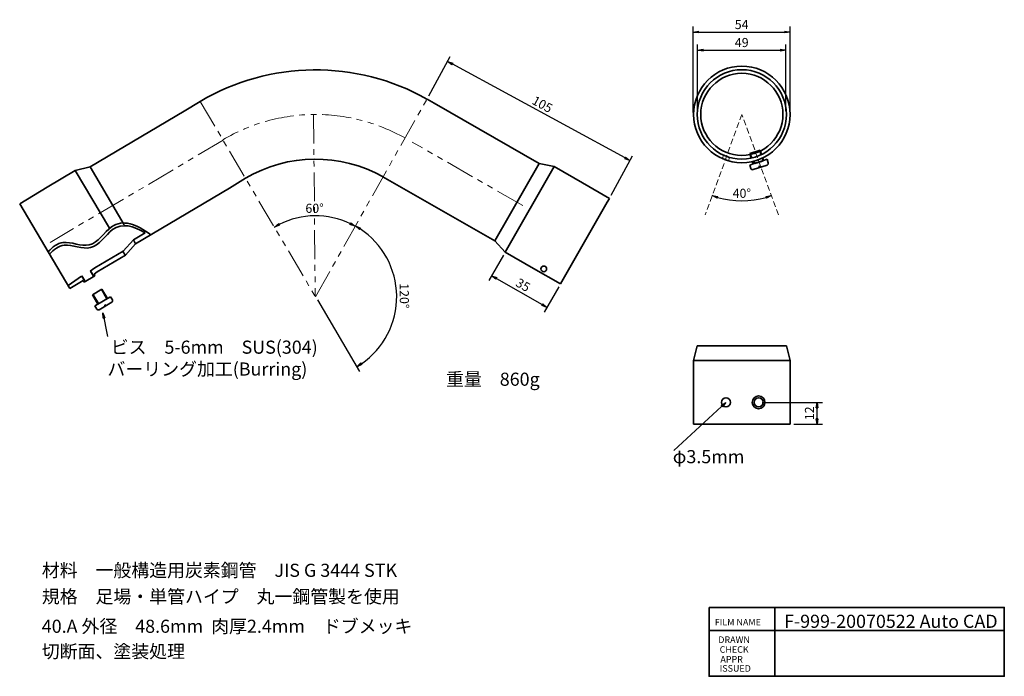
# Model space of a CAD drawing. Units: millimetres. Extents: x 77 to 617, y -50 to 310.
import ezdxf

# ---------------------------------------------------------------- set-up
doc = ezdxf.new("R2010")
doc.units = ezdxf.units.MM
doc.linetypes.add('HIDDEN2', pattern=[4.7625, 3.175, -1.5875])
doc.linetypes.add('PHANTOM2', pattern=[31.75, 15.875, -3.175, 3.175, -3.175, 3.175, -3.175])
for name, color, linetype, lineweight in [('太線', 7, 'Continuous', 35), ('寸法線', 5, 'Continuous', 18), ('想像線', 8, 'PHANTOM2', 18), ('文字', 7, 'Continuous', 18), ('破線', 8, 'HIDDEN2', 18), ('細線', 8, 'Continuous', 18)]:
    doc.layers.add(name, color=color, linetype=linetype, lineweight=lineweight)
doc.styles.add('OKANO', font='isocp.shx', dxfattribs={"oblique": 15, "bigfont": 'bigfont.shx'})
doc.dimstyles.new('sunpo', dxfattribs={"dimscale": 0, "dimtxt": 5, "dimasz": 3, "dimexe": 3, "dimexo": 2, "dimgap": 1, "dimtad": 1, "dimdsep": 46, "dimtxsty": 'OKANO', "dimblk": 'CLOSED', "dimcen": 2.5, "dimadec": 0, "dimazin": 0, "dimtfac": 1, "dimtmove": 0, "dimatfit": 3, "dimldrblk": 'CLOSED', "dimfxl": 0, "dimarcsym": 0})

# ---------------------------------------------------------------- blocks, each defined once
blk = doc.blocks.new('_Closed')
at = {"color": 0, "lineweight": -2}
for p, q in [((-1, 0.17), (0, 0)), ((-1, 0.17), (-1, -0.17)), ((0, 0), (-1, -0.17)), ((0, 0), (-1, 0))]:
    blk.add_line(p, q, dxfattribs=at)
blk = doc.blocks.new('*D2')
at = {"layer": 'Defpoints', "color": 0}
for p in [(482.29, 100.41), (514.39, 100.41), (499.61, 88.41)]:
    blk.add_point(p, dxfattribs=at)
at = {"layer": '寸法線', "color": 0, "lineweight": -2}
for p, q in [((484.29, 100.41), (517.39, 100.41)), ((514.39, 91.41), (514.39, 97.41)), ((501.61, 88.41), (517.39, 88.41))]:
    blk.add_line(p, q, dxfattribs=at)
at = {"layer": '寸法線', "color": 0, "lineweight": -2, "xscale": 3, "yscale": 3, "zscale": 3}
for p, rotation in [((514.39, 100.41), 90), ((514.39, 88.41), 270)]:
    blk.add_blockref('_Closed', p, dxfattribs=dict(at, rotation=rotation))
at = {"layer": '寸法線', "color": 0, "insert": (510.89, 94.41), "char_height": 5, "attachment_point": 5, "rotation": 90, "style": 'OKANO'}
blk.add_mtext('12', dxfattribs=at)
blk = doc.blocks.new('*D3')
at = {"layer": 'Defpoints', "color": 0}
for p in [(473.11, 258.41), (473.11, 258.41), (467.61, 211.3), (453.03, 203.25), (493.19, 203.25)]:
    blk.add_point(p, dxfattribs=at)
at = {"layer": '寸法線', "color": 0, "lineweight": -2}
blk.add_arc((473.11, 258.41), 47.43, 253.6243, 286.3757, dxfattribs=at)
at = {"layer": '寸法線', "color": 0, "lineweight": -2, "xscale": 3, "yscale": 3, "zscale": 3}
for p, rotation in [((456.89, 213.84), 161.8121728212879), ((489.34, 213.84), 18.18782717871213)]:
    blk.add_blockref('_Closed', p, dxfattribs=dict(at, rotation=rotation))
at = {"layer": '寸法線', "color": 0, "insert": (473.11, 214.48), "char_height": 5, "attachment_point": 5, "style": 'OKANO'}
blk.add_mtext('40°', dxfattribs=at)
blk = doc.blocks.new('*D4')
at = {"layer": 'Defpoints', "color": 0}
for p in [(499.67, 303.59), (446.36, 257.44), (499.67, 257.44)]:
    blk.add_point(p, dxfattribs=at)
at = {"layer": '寸法線', "color": 0, "lineweight": -2}
for p, q in [((446.36, 259.44), (446.36, 306.59)), ((449.36, 303.59), (496.67, 303.59)), ((499.67, 259.44), (499.67, 306.59))]:
    blk.add_line(p, q, dxfattribs=at)
at = {"layer": '寸法線', "color": 0, "lineweight": -2, "xscale": 3, "yscale": 3, "zscale": 3, "rotation": 180}
blk.add_blockref('_Closed', (446.36, 303.59), dxfattribs=at)
at = {"layer": '寸法線', "color": 0, "lineweight": -2, "xscale": 3, "yscale": 3, "zscale": 3}
blk.add_blockref('_Closed', (499.67, 303.59), dxfattribs=at)
at = {"layer": '寸法線', "color": 0, "insert": (473.01, 307.09), "char_height": 5, "attachment_point": 5, "style": 'OKANO'}
blk.add_mtext('54', dxfattribs=at)
blk = doc.blocks.new('*D5')
at = {"layer": 'Defpoints', "color": 0}
for p in [(497.26, 293.7), (448.84, 258.45), (497.26, 258.45)]:
    blk.add_point(p, dxfattribs=at)
at = {"layer": '寸法線', "color": 0, "lineweight": -2}
for p, q in [((448.84, 260.45), (448.84, 296.7)), ((451.84, 293.7), (494.26, 293.7)), ((497.26, 260.45), (497.26, 296.7))]:
    blk.add_line(p, q, dxfattribs=at)
at = {"layer": '寸法線', "color": 0, "lineweight": -2, "xscale": 3, "yscale": 3, "zscale": 3, "rotation": 180}
blk.add_blockref('_Closed', (448.84, 293.7), dxfattribs=at)
at = {"layer": '寸法線', "color": 0, "lineweight": -2, "xscale": 3, "yscale": 3, "zscale": 3}
blk.add_blockref('_Closed', (497.26, 293.7), dxfattribs=at)
at = {"layer": '寸法線', "color": 0, "insert": (473.05, 297.2), "char_height": 5, "attachment_point": 5, "style": 'OKANO'}
blk.add_mtext('49', dxfattribs=at)
blk = doc.blocks.new('*D6')
at = {"layer": 'Defpoints', "color": 0}
for p in [(175.81, 265.56), (300.32, 266.81), (239.14, 158.37), (239.14, 158.37), (281.19, 143.54)]:
    blk.add_point(p, dxfattribs=at)
at = {"layer": '寸法線', "color": 0, "lineweight": -2}
blk.add_line((240.16, 156.65), (263.35, 117.4), dxfattribs=at)
blk.add_arc((239.14, 158.37), 44.58, 304.4339, 56.7148, dxfattribs=at)
at = {"layer": '寸法線', "color": 0, "lineweight": -2, "xscale": 3, "yscale": 3, "zscale": 3}
for p, rotation in [((261.05, 197.2), 148.6428070970399), ((261.82, 119.99), 212.5059378011743)]:
    blk.add_blockref('_Closed', p, dxfattribs=dict(at, rotation=rotation))
at = {"layer": '寸法線', "color": 0, "insert": (287.23, 158.85), "char_height": 5, "attachment_point": 5, "rotation": 270.5744, "style": 'OKANO'}
blk.add_mtext('120°', dxfattribs=at)
blk = doc.blocks.new('*D7')
at = {"layer": 'Defpoints', "color": 0}
for p in [(175.81, 265.56), (300.32, 266.81), (246.42, 202.17), (239.14, 158.37), (239.14, 158.37)]:
    blk.add_point(p, dxfattribs=at)
at = {"layer": '寸法線', "color": 0, "lineweight": -2}
blk.add_arc((239.14, 158.37), 44.4, 64.4432, 116.7056, dxfattribs=at)
at = {"layer": '寸法線', "color": 0, "lineweight": -2, "xscale": 3, "yscale": 3, "zscale": 3}
for p, rotation in [((216.56, 196.59), 208.6417446693532), ((260.96, 197.04), 332.5070002288609)]:
    blk.add_blockref('_Closed', p, dxfattribs=dict(at, rotation=rotation))
at = {"layer": '寸法線', "color": 0, "insert": (238.66, 206.26), "char_height": 5, "attachment_point": 5, "rotation": 0.5744, "style": 'OKANO'}
blk.add_mtext('60°', dxfattribs=at)
blk = doc.blocks.new('*D13')
at = {"layer": 'Defpoints', "color": 0}
for p in [(343.22, 182.89), (373.6, 165.49), (366.18, 152.54)]:
    blk.add_point(p, dxfattribs=at)
at = {"layer": '寸法線', "color": 0, "lineweight": -2}
for p, q in [((342.23, 181.15), (334.31, 167.33)), ((338.41, 168.44), (363.57, 154.03)), ((372.6, 163.76), (364.69, 149.94))]:
    blk.add_line(p, q, dxfattribs=at)
at = {"layer": '寸法線', "color": 0, "lineweight": -2, "xscale": 3, "yscale": 3, "zscale": 3}
for p, rotation in [((335.81, 169.93), 150.200805105219), ((366.18, 152.54), 330.200805105219)]:
    blk.add_blockref('_Closed', p, dxfattribs=dict(at, rotation=rotation))
at = {"layer": '寸法線', "color": 0, "insert": (352.73, 164.27), "char_height": 5, "attachment_point": 5, "rotation": 330.2008, "style": 'OKANO'}
blk.add_mtext('35', dxfattribs=at)
blk = doc.blocks.new('*D14')
at = {"layer": 'Defpoints', "color": 0}
for p in [(311.59, 287.53), (300.32, 266.81), (400.43, 212.35)]:
    blk.add_point(p, dxfattribs=at)
at = {"layer": '寸法線', "color": 0, "lineweight": -2}
for p, q in [((301.27, 268.56), (313.02, 290.17)), ((409.07, 234.51), (314.23, 286.1)), ((401.39, 214.11), (413.14, 235.72))]:
    blk.add_line(p, q, dxfattribs=at)
at = {"layer": '寸法線', "color": 0, "lineweight": -2, "xscale": 3, "yscale": 3, "zscale": 3}
for p, rotation in [((311.59, 287.53), 151.4582291577648), ((411.71, 233.08), 331.4582291577648)]:
    blk.add_blockref('_Closed', p, dxfattribs=dict(at, rotation=rotation))
at = {"layer": '寸法線', "color": 0, "insert": (363.32, 263.38), "char_height": 5, "attachment_point": 5, "rotation": 331.4582, "style": 'OKANO'}
blk.add_mtext('105', dxfattribs=at)

msp = doc.modelspace()

# ---------------------------------------------------------------- linework, layer by layer
at = {"layer": '太線'}
for p, q in [((167.119, 260.107), (175.822, 265.565)), ((304.322, 264.512), (300.454, 266.727)), ((167.119, 260.107), (115.459, 229.591)), ((361.875, 231.552), (304.322, 264.512)), ((483.151, 238.849), (477.458, 236.953)), ((483.151, 238.849), (483.953, 236.442)), ((478.287, 234.466), (477.458, 236.953)), ((479.355, 231.261), (478.923, 232.558)), ((485.047, 233.157), (479.355, 231.261)), ((480.279, 231.413), (479.786, 232.767)), ((484.978, 233.123), (484.485, 234.477)), ((484.591, 234.528), (485.047, 233.157)), ((485.047, 233.157), (486.945, 233.789)), ((486.945, 233.789), (487.577, 231.891)), ((91.802, 218.519), (107.3, 227.674)), ((115.459, 229.591), (107.3, 227.674)), ((126.054, 195.926), (107.3, 227.674)), ((134.216, 197.838), (115.459, 229.591)), ((361.875, 231.552), (337.524, 189.031)), ((370.06, 229.746), (343.224, 182.886)), ((361.875, 231.552), (370.06, 229.746)), ((370.06, 229.746), (385.68, 220.801)), ((477.457, 230.629), (479.355, 231.261)), ((478.089, 228.731), (477.457, 230.629)), ((486.944, 230.627), (479.354, 228.098)), ((482.52, 229.124), (482.878, 230.123)), ((482.878, 230.123), (483.65, 229.501)), ((192.041, 217.918), (200.744, 223.376)), ((279.971, 221.991), (276.103, 224.207)), ((279.971, 221.991), (337.524, 189.031)), ((76.815, 209.366), (91.802, 218.519)), ((192.041, 217.918), (140.381, 187.401)), ((385.68, 220.801), (400.432, 212.352)), ((399.189, 210.183), (400.432, 212.352)), ((104.279, 162.872), (76.815, 209.366)), ((399.189, 210.183), (373.596, 165.493)), ((139.239, 189.541), (133.571, 183.405)), ((139.239, 189.541), (145.732, 193.35)), ((139.239, 189.541), (140.381, 187.401)), ((145.732, 193.35), (145.732, 193.35)), ((140.459, 187.474), (134.843, 181.253)), ((337.524, 189.031), (343.224, 182.886)), ((117.995, 174.178), (133.571, 183.405)), ((119.266, 172.025), (134.843, 181.253)), ((133.481, 183.352), (134.753, 181.199)), ((343.224, 182.886), (358.844, 173.941)), ((115.492, 172.399), (117.995, 174.178)), ((358.844, 173.941), (373.596, 165.493)), ((110.757, 169.602), (103.467, 164.617)), ((118.133, 169.894), (112.106, 166.334)), ((117.625, 170.755), (119.266, 172.025)), ((117.625, 170.755), (118.133, 169.894)), ((111.598, 167.195), (104.279, 162.872)), ((112.106, 166.334), (111.598, 167.195)), ((121.896, 162.542), (116.73, 159.49)), ((121.896, 162.542), (124.947, 157.376)), ((119.781, 154.324), (116.73, 159.49)), ((124.947, 157.376), (119.781, 154.324)), ((124.947, 157.376), (126.669, 158.393)), ((126.669, 158.393), (127.687, 156.671)), ((118.059, 153.307), (119.781, 154.324)), ((119.077, 151.585), (118.059, 153.307)), ((127.334, 155.301), (120.446, 151.232)), ((123.325, 152.901), (123.465, 153.954)), ((123.465, 153.954), (124.351, 153.508)), ((448.613, 131.413), (446.613, 123.413)), ((448.613, 131.413), (497.613, 131.413)), ((497.613, 131.413), (499.613, 123.413)), ((446.613, 120.413), (446.613, 123.413)), ((446.613, 123.413), (499.613, 123.413)), ((446.613, 120.413), (446.613, 88.413)), ((499.613, 120.413), (499.613, 123.413)), ((499.613, 88.413), (499.613, 120.413)), ((446.613, 88.413), (499.613, 88.413)), ((491.154, -12.086), (491.154, -49.886)), ((455.154, -24.686), (617.154, -24.686))]:
    msp.add_line(p, q, dxfattribs=at)
msp.add_lwpolyline([(455.154, -12.086), (617.154, -12.086), (617.154, -49.886), (455.154, -49.886)], close=True, dxfattribs=at)
for centre, radius in [((473.113, 258.413), 26.5), ((473.113, 258.413), 24.5), ((473.113, 258.413), 22.539), ((364.425, 173.626), 1.558), ((464.366, 100.413), 2.5), ((482.294, 100.413), 3.5), ((482.294, 100.413), 2.5)]:
    msp.add_circle(centre, radius, dxfattribs=at)
for centre, radius, start, end in [((239.143, 158.371), 124.5, 60.57082, 120.57793), ((239.143, 158.371), 75.501, 60.57082, 120.57793), ((473.113, 258.413), 27.935, 284.86553, 295.13447), ((479.038, 229.047), 1, 198.42247, 288.42247), ((486.628, 231.575), 1, 288.42247, 18.42247), ((119.938, 152.093), 1, 210.57082, 300.57082), ((126.826, 156.162), 1, 300.57082, 30.57082)]:
    msp.add_arc(centre, radius, start, end, dxfattribs=at)
for points, knots in [([(92.344, 183.076), (94.882, 185.623), (101.17, 190.798), (116.593, 182.545), (128.737, 203.104), (140.879, 198.169), (148.757, 192.349)], [22.4687954, 22.4687954, 22.4687954, 22.4687954, 32.6921727, 47.0983411, 62.8089516, 87.6247263, 87.6247263, 87.6247263, 87.6247263]), ([(93.129, 181.748), (95.614, 184.222), (101.873, 189.257), (117.211, 181.05), (128.501, 200.164), (139.211, 197.432), (145.732, 193.35)], [22.6927925, 22.6927925, 22.6927925, 22.6927925, 32.6921727, 47.0983411, 62.8089516, 83.7632404, 83.7632404, 83.7632404, 83.7632404])]:
    msp.add_open_spline(points, degree=3, knots=knots, dxfattribs=at)
at = {"layer": '想像線'}
for p, q in [((175.809, 265.557), (239.143, 158.371)), ((239.143, 158.371), (300.316, 266.805)), ((238.075, 258.365), (239.004, 158.607)), ((188.422, 244.235), (93.48, 188.152)), ((352.89, 208.464), (292.146, 243.252))]:
    msp.add_line(p, q, dxfattribs=at)
msp.add_arc((239.143, 158.371), 100, 60.57082, 120.57793, dxfattribs=at)
at = {"layer": '破線'}
for p, q in [((473.113, 258.413), (453.034, 203.249)), ((493.191, 203.249), (473.113, 258.413)), ((110.757, 169.602), (112.537, 166.588)), ((111.187, 169.856), (112.967, 166.843)), ((115.492, 172.399), (117.272, 169.386)), ((115.923, 172.653), (117.703, 169.64))]:
    msp.add_line(p, q, dxfattribs=at)
at = {"layer": '細線'}
for p, q in [((483.499, 236.223), (482.677, 238.691)), ((463.11, 236.048), (462.424, 234.164)), ((466.399, 234.851), (465.713, 232.967)), ((478.777, 234.577), (477.933, 237.111)), ((479.829, 231.419), (479.411, 232.672)), ((484.573, 232.999), (484.135, 234.314)), ((124.517, 157.121), (121.465, 162.287)), ((120.212, 154.578), (117.16, 159.744))]:
    msp.add_line(p, q, dxfattribs=at)

# ---------------------------------------------------------------- texts
at = {"layer": '文字', "style": 'OKANO', "oblique": 15}
for s, height, p in [('ビス\u30005-6mm\u3000SUS(304)', 7.2, (126.791, 127.104)), ('バーリング加工(Burring)', 7.2, (124.987, 115.099)), ('重量\u3000860g', 7.2, (310.809, 109.516)), ('φ3.5mm', 7.2, (435.226, 67.024)), ('材料\u3000一般構造用炭素鋼管\u3000JIS G 3444 STK', 7.2, (88.94, 4.681)), ('規格\u3000足場・単管ハイプ\u3000丸一鋼管製を使用', 7.2, (88.94, -9.733)), ('F-999-20070522 Auto CAD', 7.2, (496.288, -23.305)), ('40.A 外径\u300048.6mm  肉厚2.4mm\u3000ドブメッキ', 7.2, (88.94, -26.028)), ('FILM NAME', 3.6, (458.269, -21.984)), ('切断面、塗装処理', 7.2, (88.94, -39.815)), ('DRAWN', 3.6, (460.193, -31.595)), ('CHECK', 3.6, (460.963, -36.976)), ('APPR', 3.6, (461.348, -42.358)), ('ISSUED', 3.6, (460.963, -47.356))]:
    msp.add_text(s, height=height, dxfattribs=at).set_placement(p)

# ---------------------------------------------------------------- dimensions: what is measured, and where the dimension line sits
at = {"layer": '寸法線'}
for base, p1, p2, text, picture, middle in [((499.665, 303.595), (446.364, 257.439), (499.665, 257.439), '54', '*D4', (473.015, 307.095)), ((497.259, 293.704), (448.835, 258.447), (497.259, 258.447), '49', '*D5', (473.047, 297.204))]:
    dim = msp.add_linear_dim(base=base, p1=p1, p2=p2, text=text, dimstyle='sunpo', override={"dimscale": 1}, dxfattribs=at)
    dim.commit()
    dim.dimension.update_dxf_attribs({"geometry": picture, "text_midpoint": middle})
dim = msp.add_aligned_dim(p1=(400.432, 212.352), p2=(300.316, 266.805), distance=-23.597, text='105', dimstyle='sunpo', override={"dimscale": 1}, dxfattribs=at)
dim.commit()
dim.dimension.update_dxf_attribs({"geometry": '*D14', "text_midpoint": (363.321, 263.382)})
for base, line1, line2, picture, middle in [((281.19, 143.543), ((239.143, 158.371), (300.316, 266.805)), ((175.809, 265.557), (239.143, 158.371)), '*D6', (287.226, 158.853)), ((246.415, 202.168), ((175.809, 265.557), (239.143, 158.371)), ((239.143, 158.371), (300.316, 266.805)), '*D7', (238.663, 206.265)), ((467.606, 211.3), ((473.113, 258.413), (453.034, 203.249)), ((493.191, 203.249), (473.113, 258.413)), '*D3', (473.113, 214.479))]:
    dim = msp.add_angular_dim_2l(base=base, line1=line1, line2=line2, dimstyle='sunpo', override={"dimscale": 1}, dxfattribs=at)
    dim.commit()
    dim.dimension.update_dxf_attribs({"geometry": picture, "text_midpoint": middle})
dim = msp.add_aligned_dim(p1=(343.224, 182.886), p2=(373.596, 165.493), distance=-14.927, dimstyle='sunpo', override={"dimscale": 1}, dxfattribs=at)
dim.commit()
dim.dimension.update_dxf_attribs({"geometry": '*D13', "text_midpoint": (352.731, 164.273)})
dim = msp.add_linear_dim(base=(514.386, 100.413), p1=(499.613, 88.413), p2=(482.294, 100.413), angle=90, dimstyle='sunpo', override={"dimscale": 1}, dxfattribs=at)
dim.commit()
dim.dimension.update_dxf_attribs({"geometry": '*D2', "text_midpoint": (510.886, 94.413)})

# ---------------------------------------------------------------- leaders
for points in [[(122.445, 149.609), (125.053, 136.556)], [(464.366, 100.413), (435.854, 73.918)]]:
    msp.add_leader(points, dimstyle='sunpo', override={"dimgap": 1, "dimtad": 0}, dxfattribs=at)

doc.saveas('drawing.dxf')
